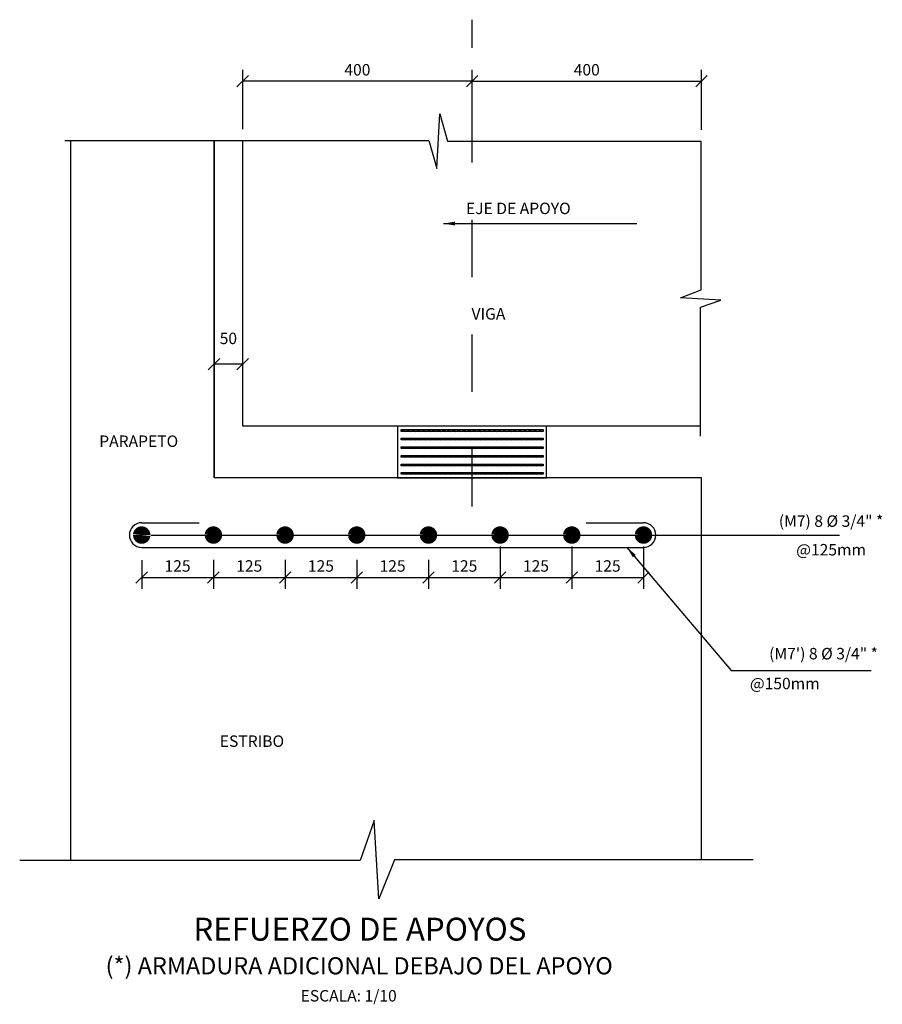
# Model space of a CAD drawing. Units: metres. Extents: x 373528 to 373872, y 8397690 to 8397746.
# Drawn here: x 373535 to 373536, y 8397721 to 8397722 of the extents above; entities that cross this region are included whole.
import ezdxf
from ezdxf.enums import TextEntityAlignment as Align

# ---------------------------------------------------------------- set-up
doc = ezdxf.new("R2010")
doc.units = ezdxf.units.M
for name, pattern in [('DASHDOT', [1, 0.5, -0.25, 0, -0.25]), ('DASHED', [19.049999999999997, 12.7, -6.35]), ('HIDDEN', [9.524999999999999, 6.35, -3.175])]:
    doc.linetypes.add(name, pattern=pattern)
doc.layers.get('Defpoints').update_dxf_attribs({"color": 6})
for name, color, linetype in [('04', 1, 'Continuous'), ('1-Ejes Varios', 1, 'DASHDOT'), ('1-Estribos y Pilares', 3, 'Continuous'), ('28', 8, 'Continuous'), ('2C', 3, 'Continuous'), ('A-ACOTADO-INDEMAT', 252, 'Continuous'), ('a-Estribo', 3, 'Continuous'), ('A-TEXTOS-NOTAS-INDEMAT', 7, 'Continuous'), ('A-TEXTOS-SUBTITULOS-INDEMAT', 3, 'Continuous'), ('A-TEXTOS-TITULOS-INDEMAT', 4, 'Continuous'), ('hatch', 225, 'HIDDEN'), ('REF-PRINCIPAL', 5, 'Continuous')]:
    doc.layers.add(name, color=color, linetype=linetype)
doc.styles.add('01COTAS', font='romans.shx')
doc.styles.add('10-NOTAS', font='romans.shx', dxfattribs={"height": 0.02})
doc.styles.add('10-SUBTITULO', font='romand.shx', dxfattribs={"height": 0.03})
doc.styles.add('10-TITULO', font='arialbd.ttf', dxfattribs={"height": 0.04})
doc.dimstyles.new('DIM-10-CORTE', dxfattribs={"dimscale": 0.01, "dimtxt": 2, "dimasz": 2, "dimexe": 2, "dimexo": 2, "dimgap": 1, "dimtad": 1, "dimtih": 1, "dimtoh": 1, "dimdec": 0, "dimlfac": 1000, "dimdsep": 46, "dimtxsty": '01COTAS', "dimblk": 'OBLIQUE', "dimcen": 25, "dimclrd": 251, "dimclre": 251, "dimclrt": 7, "dimadec": 0, "dimazin": 0, "dimtfac": 1, "dimtdec": 0, "dimtmove": 2, "dimatfit": 3, "dimfxl": 1, "dimtolj": 1, "dimtzin": 0, "dimarcsym": 0})

# ---------------------------------------------------------------- blocks, each defined once
blk = doc.blocks.new('_Oblique')
at = {"color": 0, "linetype": 'ByBlock', "lineweight": -2}
blk.add_line((-0.5, -0.5), (0.5, 0.5), dxfattribs=at)
blk = doc.blocks.new('*D3169')
at = {"layer": 'A-ACOTADO-INDEMAT', "color": 251, "lineweight": -2, "transparency": 16777216}
for p, q in [((373535.2262875862, 8397722.1659228), (373535.2262875862, 8397722.269385101)), ((373535.6262875861, 8397722.12527794), (373535.6262875861, 8397722.269385101)), ((373535.6262875861, 8397722.249385102), (373535.2262875862, 8397722.249385102))]:
    blk.add_line(p, q, dxfattribs=at)
at = {"layer": 'Defpoints', "color": 0, "lineweight": -2, "transparency": 16777216}
for p in [(373535.2262875862, 8397722.249385102), (373535.2262875862, 8397722.1459228), (373535.6262875861, 8397722.10527794)]:
    blk.add_point(p, dxfattribs=at)
at = {"layer": 'A-ACOTADO-INDEMAT', "color": 251, "lineweight": -2, "transparency": 16777216, "xscale": 0.02, "yscale": 0.02, "zscale": 0.02, "rotation": 180}
blk.add_blockref('_Oblique', (373535.2262875862, 8397722.249385102), dxfattribs=at)
at = {"layer": 'A-ACOTADO-INDEMAT', "color": 251, "lineweight": -2, "transparency": 16777216, "xscale": 0.02, "yscale": 0.02, "zscale": 0.02}
blk.add_blockref('_Oblique', (373535.6262875861, 8397722.249385102), dxfattribs=at)
at = {"layer": 'A-ACOTADO-INDEMAT', "color": 7, "transparency": 16777216, "insert": (373535.4262875862, 8397722.269385101), "char_height": 0.02, "attachment_point": 5, "style": '01COTAS'}
blk.add_mtext('\\A1;400', dxfattribs=at)
blk = doc.blocks.new('*D3178')
at = {"layer": 'A-ACOTADO-INDEMAT', "color": 251, "lineweight": -2, "transparency": 16777216}
for p, q in [((373535.1762875862, 8397721.754141172), (373535.1762875862, 8397721.775783692)), ((373535.2262875862, 8397721.754141172), (373535.2262875862, 8397721.775783692)), ((373535.2262875862, 8397721.755783692), (373535.1762875862, 8397721.755783692))]:
    blk.add_line(p, q, dxfattribs=at)
at = {"layer": 'Defpoints', "color": 0, "lineweight": -2, "transparency": 16777216}
for p in [(373535.1762875862, 8397721.755783692), (373535.1762875862, 8397721.734141173), (373535.2262875862, 8397721.734141173)]:
    blk.add_point(p, dxfattribs=at)
at = {"layer": 'A-ACOTADO-INDEMAT', "color": 251, "lineweight": -2, "transparency": 16777216, "xscale": 0.02, "yscale": 0.02, "zscale": 0.02, "rotation": 180}
blk.add_blockref('_Oblique', (373535.1762875862, 8397721.755783692), dxfattribs=at)
at = {"layer": 'A-ACOTADO-INDEMAT', "color": 251, "lineweight": -2, "transparency": 16777216, "xscale": 0.02, "yscale": 0.02, "zscale": 0.02}
blk.add_blockref('_Oblique', (373535.2262875862, 8397721.755783692), dxfattribs=at)
at = {"layer": 'A-ACOTADO-INDEMAT', "color": 7, "transparency": 16777216, "insert": (373535.2012875862, 8397721.800783692), "char_height": 0.02, "attachment_point": 5, "style": '01COTAS'}
blk.add_mtext('\\A1;50', dxfattribs=at)
blk = doc.blocks.new('*D3170')
at = {"layer": 'A-ACOTADO-INDEMAT', "color": 251, "lineweight": -2, "transparency": 16777216}
for p, q in [((373535.6262875861, 8397722.12527794), (373535.6262875861, 8397722.269385101)), ((373536.0262875861, 8397722.164585082), (373536.0262875861, 8397722.269385101)), ((373535.6262875861, 8397722.249385102), (373536.0262875861, 8397722.249385102))]:
    blk.add_line(p, q, dxfattribs=at)
at = {"layer": 'Defpoints', "color": 0, "lineweight": -2, "transparency": 16777216}
for p in [(373536.0262875861, 8397722.249385102), (373536.0262875861, 8397722.144585082), (373535.6262875861, 8397722.10527794)]:
    blk.add_point(p, dxfattribs=at)
at = {"layer": 'A-ACOTADO-INDEMAT', "color": 251, "lineweight": -2, "transparency": 16777216, "xscale": 0.02, "yscale": 0.02, "zscale": 0.02, "rotation": 180}
blk.add_blockref('_Oblique', (373535.6262875861, 8397722.249385102), dxfattribs=at)
at = {"layer": 'A-ACOTADO-INDEMAT', "color": 251, "lineweight": -2, "transparency": 16777216, "xscale": 0.02, "yscale": 0.02, "zscale": 0.02}
blk.add_blockref('_Oblique', (373536.0262875861, 8397722.249385102), dxfattribs=at)
at = {"layer": 'A-ACOTADO-INDEMAT', "color": 7, "transparency": 16777216, "insert": (373535.8262875861, 8397722.269385101), "char_height": 0.02, "attachment_point": 5, "style": '01COTAS'}
blk.add_mtext('\\A1;400', dxfattribs=at)
blk = doc.blocks.new('*D3179')
at = {"color": 251, "lineweight": -2, "transparency": 16777216}
for p, q in [((373535.8001728299, 8397721.437617367), (373535.8001728299, 8397721.363705175)), ((373535.9251728299, 8397721.437617367), (373535.9251728299, 8397721.363705175)), ((373535.8001728299, 8397721.383705175), (373535.9251728299, 8397721.383705175))]:
    blk.add_line(p, q, dxfattribs=at)
at = {"layer": 'Defpoints', "color": 0, "lineweight": -2, "transparency": 16777216}
for p in [(373535.8001728299, 8397721.457617367), (373535.9251728299, 8397721.457617367), (373535.9251728299, 8397721.383705175)]:
    blk.add_point(p, dxfattribs=at)
at = {"color": 251, "lineweight": -2, "transparency": 16777216, "xscale": 0.02, "yscale": 0.02, "zscale": 0.02, "rotation": 180}
blk.add_blockref('_Oblique', (373535.8001728299, 8397721.383705175), dxfattribs=at)
at = {"color": 251, "lineweight": -2, "transparency": 16777216, "xscale": 0.02, "yscale": 0.02, "zscale": 0.02}
blk.add_blockref('_Oblique', (373535.9251728299, 8397721.383705175), dxfattribs=at)
at = {"color": 7, "transparency": 16777216, "insert": (373535.8626728299, 8397721.403705174), "char_height": 0.02, "attachment_point": 5, "style": '01COTAS'}
blk.add_mtext('\\A1;125', dxfattribs=at)
blk = doc.blocks.new('*D3171')
at = {"color": 251, "lineweight": -2, "transparency": 16777216}
for p, q in [((373535.6751728299, 8397721.437617367), (373535.6751728299, 8397721.363705175)), ((373535.8001728299, 8397721.437617367), (373535.8001728299, 8397721.363705175)), ((373535.6751728299, 8397721.383705175), (373535.8001728299, 8397721.383705175))]:
    blk.add_line(p, q, dxfattribs=at)
at = {"layer": 'Defpoints', "color": 0, "lineweight": -2, "transparency": 16777216}
for p in [(373535.6751728299, 8397721.457617367), (373535.8001728299, 8397721.457617367), (373535.8001728299, 8397721.383705175)]:
    blk.add_point(p, dxfattribs=at)
at = {"color": 251, "lineweight": -2, "transparency": 16777216, "xscale": 0.02, "yscale": 0.02, "zscale": 0.02, "rotation": 180}
blk.add_blockref('_Oblique', (373535.6751728299, 8397721.383705175), dxfattribs=at)
at = {"color": 251, "lineweight": -2, "transparency": 16777216, "xscale": 0.02, "yscale": 0.02, "zscale": 0.02}
blk.add_blockref('_Oblique', (373535.8001728299, 8397721.383705175), dxfattribs=at)
at = {"color": 7, "transparency": 16777216, "insert": (373535.7376728299, 8397721.403705174), "char_height": 0.02, "attachment_point": 5, "style": '01COTAS'}
blk.add_mtext('\\A1;125', dxfattribs=at)
blk = doc.blocks.new('*D3172')
at = {"color": 251, "lineweight": -2, "transparency": 16777216}
for p, q in [((373535.4251728299, 8397721.41431292), (373535.4251728299, 8397721.363705175)), ((373535.5501728299, 8397721.41431292), (373535.5501728299, 8397721.363705175)), ((373535.4251728299, 8397721.383705175), (373535.5501728299, 8397721.383705175))]:
    blk.add_line(p, q, dxfattribs=at)
at = {"layer": 'Defpoints', "color": 0, "lineweight": -2, "transparency": 16777216}
for p in [(373535.4251728299, 8397721.43431292), (373535.5501728299, 8397721.43431292), (373535.5501728299, 8397721.383705175)]:
    blk.add_point(p, dxfattribs=at)
at = {"color": 251, "lineweight": -2, "transparency": 16777216, "xscale": 0.02, "yscale": 0.02, "zscale": 0.02, "rotation": 180}
blk.add_blockref('_Oblique', (373535.4251728299, 8397721.383705175), dxfattribs=at)
at = {"color": 251, "lineweight": -2, "transparency": 16777216, "xscale": 0.02, "yscale": 0.02, "zscale": 0.02}
blk.add_blockref('_Oblique', (373535.5501728299, 8397721.383705175), dxfattribs=at)
at = {"color": 7, "transparency": 16777216, "insert": (373535.4876728299, 8397721.403705174), "char_height": 0.02, "attachment_point": 5, "style": '01COTAS'}
blk.add_mtext('\\A1;125', dxfattribs=at)
blk = doc.blocks.new('*D3173')
at = {"color": 251, "lineweight": -2, "transparency": 16777216}
for p, q in [((373535.3001728299, 8397721.41431292), (373535.3001728299, 8397721.363705175)), ((373535.4251728299, 8397721.41431292), (373535.4251728299, 8397721.363705175)), ((373535.3001728299, 8397721.383705175), (373535.4251728299, 8397721.383705175))]:
    blk.add_line(p, q, dxfattribs=at)
at = {"layer": 'Defpoints', "color": 0, "lineweight": -2, "transparency": 16777216}
for p in [(373535.3001728299, 8397721.43431292), (373535.4251728299, 8397721.43431292), (373535.4251728299, 8397721.383705175)]:
    blk.add_point(p, dxfattribs=at)
at = {"color": 251, "lineweight": -2, "transparency": 16777216, "xscale": 0.02, "yscale": 0.02, "zscale": 0.02, "rotation": 180}
blk.add_blockref('_Oblique', (373535.3001728299, 8397721.383705175), dxfattribs=at)
at = {"color": 251, "lineweight": -2, "transparency": 16777216, "xscale": 0.02, "yscale": 0.02, "zscale": 0.02}
blk.add_blockref('_Oblique', (373535.4251728299, 8397721.383705175), dxfattribs=at)
at = {"color": 7, "transparency": 16777216, "insert": (373535.3626728299, 8397721.403705174), "char_height": 0.02, "attachment_point": 5, "style": '01COTAS'}
blk.add_mtext('\\A1;125', dxfattribs=at)
blk = doc.blocks.new('*D3174')
at = {"color": 251, "lineweight": -2, "transparency": 16777216}
for p, q in [((373535.1751728299, 8397721.41431292), (373535.1751728299, 8397721.363705175)), ((373535.3001728299, 8397721.41431292), (373535.3001728299, 8397721.363705175)), ((373535.1751728299, 8397721.383705175), (373535.3001728299, 8397721.383705175))]:
    blk.add_line(p, q, dxfattribs=at)
at = {"layer": 'Defpoints', "color": 0, "lineweight": -2, "transparency": 16777216}
for p in [(373535.1751728299, 8397721.43431292), (373535.3001728299, 8397721.43431292), (373535.3001728299, 8397721.383705175)]:
    blk.add_point(p, dxfattribs=at)
at = {"color": 251, "lineweight": -2, "transparency": 16777216, "xscale": 0.02, "yscale": 0.02, "zscale": 0.02, "rotation": 180}
blk.add_blockref('_Oblique', (373535.1751728299, 8397721.383705175), dxfattribs=at)
at = {"color": 251, "lineweight": -2, "transparency": 16777216, "xscale": 0.02, "yscale": 0.02, "zscale": 0.02}
blk.add_blockref('_Oblique', (373535.3001728299, 8397721.383705175), dxfattribs=at)
at = {"color": 7, "transparency": 16777216, "insert": (373535.2376728299, 8397721.403705174), "char_height": 0.02, "attachment_point": 5, "style": '01COTAS'}
blk.add_mtext('\\A1;125', dxfattribs=at)
blk = doc.blocks.new('*D3175')
at = {"color": 251, "lineweight": -2, "transparency": 16777216}
for p, q in [((373535.0501728299, 8397721.413897121), (373535.0501728299, 8397721.363705175)), ((373535.1751728299, 8397721.41431292), (373535.1751728299, 8397721.363705175)), ((373535.0501728299, 8397721.383705175), (373535.1751728299, 8397721.383705175))]:
    blk.add_line(p, q, dxfattribs=at)
at = {"layer": 'Defpoints', "color": 0, "lineweight": -2, "transparency": 16777216}
for p in [(373535.0501728299, 8397721.43389712), (373535.1751728299, 8397721.43431292), (373535.1751728299, 8397721.383705175)]:
    blk.add_point(p, dxfattribs=at)
at = {"color": 251, "lineweight": -2, "transparency": 16777216, "xscale": 0.02, "yscale": 0.02, "zscale": 0.02, "rotation": 180}
blk.add_blockref('_Oblique', (373535.0501728299, 8397721.383705175), dxfattribs=at)
at = {"color": 251, "lineweight": -2, "transparency": 16777216, "xscale": 0.02, "yscale": 0.02, "zscale": 0.02}
blk.add_blockref('_Oblique', (373535.1751728299, 8397721.383705175), dxfattribs=at)
at = {"color": 7, "transparency": 16777216, "insert": (373535.1126728299, 8397721.403705174), "char_height": 0.02, "attachment_point": 5, "style": '01COTAS'}
blk.add_mtext('\\A1;125', dxfattribs=at)
blk = doc.blocks.new('*D3177')
at = {"color": 251, "lineweight": -2, "transparency": 16777216}
for p, q in [((373535.5501728299, 8397721.41431292), (373535.5501728299, 8397721.363705175)), ((373535.6751728299, 8397721.41431292), (373535.6751728299, 8397721.363705175)), ((373535.5501728299, 8397721.383705175), (373535.6751728299, 8397721.383705175))]:
    blk.add_line(p, q, dxfattribs=at)
at = {"layer": 'Defpoints', "color": 0, "lineweight": -2, "transparency": 16777216}
for p in [(373535.5501728299, 8397721.43431292), (373535.6751728299, 8397721.43431292), (373535.6751728299, 8397721.383705175)]:
    blk.add_point(p, dxfattribs=at)
at = {"color": 251, "lineweight": -2, "transparency": 16777216, "xscale": 0.02, "yscale": 0.02, "zscale": 0.02, "rotation": 180}
blk.add_blockref('_Oblique', (373535.5501728299, 8397721.383705175), dxfattribs=at)
at = {"color": 251, "lineweight": -2, "transparency": 16777216, "xscale": 0.02, "yscale": 0.02, "zscale": 0.02}
blk.add_blockref('_Oblique', (373535.6751728299, 8397721.383705175), dxfattribs=at)
at = {"color": 7, "transparency": 16777216, "insert": (373535.6126728299, 8397721.403705174), "char_height": 0.02, "attachment_point": 5, "style": '01COTAS'}
blk.add_mtext('\\A1;125', dxfattribs=at)

msp = doc.modelspace()

# ---------------------------------------------------------------- hatches: boundary and pattern name
at = {"layer": '28'}
h = msp.add_hatch(dxfattribs=at)
h.set_pattern_fill('STEEL', color=256, scale=0.05, angle=90, style=0)
h.set_pattern_definition([(135, (-461223.3961080033, -679644.9448558819), (-0.004419417382415923, -0.004419417382415922), []), (135, (-461223.3992330033, -679644.9448558819), (-0.004419417382415923, -0.004419417382415922), [])])
h.paths.add_polyline_path([(373535.750192175, 8397721.638586737), (373535.750192175, 8397721.64158674), (373535.5023829916, 8397721.64158674), (373535.5023829916, 8397721.638586737)])
h = msp.add_hatch(dxfattribs=at)
h.set_pattern_fill('STEEL', color=256, scale=0.05, angle=90, style=0)
h.set_pattern_definition([(135, (-461223.3961080033, -679644.9598558825), (-0.004419417382415923, -0.004419417382415922), []), (135, (-461223.3992330033, -679644.9598558825), (-0.004419417382415923, -0.004419417382415922), [])])
h.paths.add_polyline_path([(373535.750192175, 8397721.623586737), (373535.750192175, 8397721.626586739), (373535.5023829916, 8397721.626586739), (373535.5023829916, 8397721.623586737)])
h = msp.add_hatch(dxfattribs=at)
h.set_pattern_fill('STEEL', color=256, scale=0.05, angle=90, style=0)
h.set_pattern_definition([(135, (-461223.3961080033, -679644.974855883), (-0.004419417382415923, -0.004419417382415922), []), (135, (-461223.3992330033, -679644.974855883), (-0.004419417382415923, -0.004419417382415922), [])])
h.paths.add_polyline_path([(373535.750192175, 8397721.608586736), (373535.750192175, 8397721.611586738), (373535.5023829916, 8397721.611586738), (373535.5023829916, 8397721.608586736)])
h = msp.add_hatch(dxfattribs=at)
h.set_pattern_fill('STEEL', color=256, scale=0.05, angle=90, style=0)
h.set_pattern_definition([(135, (-461223.3961080033, -679644.9898558836), (-0.004419417382415923, -0.004419417382415922), []), (135, (-461223.3992330033, -679644.9898558836), (-0.004419417382415923, -0.004419417382415922), [])])
h.paths.add_polyline_path([(373535.750192175, 8397721.593586735), (373535.750192175, 8397721.596586738), (373535.5023829916, 8397721.596586738), (373535.5023829916, 8397721.593586735)])
h = msp.add_hatch(dxfattribs=at)
h.set_pattern_fill('STEEL', color=256, scale=0.05, angle=90, style=0)
h.set_pattern_definition([(135, (-461223.3961080033, -679645.0048558842), (-0.004419417382415923, -0.004419417382415922), []), (135, (-461223.3992330033, -679645.0048558842), (-0.004419417382415923, -0.004419417382415922), [])])
h.paths.add_polyline_path([(373535.750192175, 8397721.578586735), (373535.750192175, 8397721.581586737), (373535.5023829916, 8397721.581586737), (373535.5023829916, 8397721.578586735)])
h = msp.add_hatch(dxfattribs=at)
h.set_pattern_fill('STEEL', color=256, scale=0.05, angle=90, style=0)
h.set_pattern_definition([(135, (-461223.3961080033, -679645.0198558848), (-0.004419417382415923, -0.004419417382415922), []), (135, (-461223.3992330033, -679645.0198558848), (-0.004419417382415923, -0.004419417382415922), [])])
h.paths.add_polyline_path([(373535.750192175, 8397721.563586734), (373535.750192175, 8397721.566586737), (373535.5023829916, 8397721.566586737), (373535.5023829916, 8397721.563586734)])

# ---------------------------------------------------------------- linework, layer by layer
at = {"color": 8, "linetype": 'DASHED', "ltscale": 4}
msp.add_line((373535.0658836444, 8397721.457617367), (373536.2668439245, 8397721.457617367), dxfattribs=at)
at = {"layer": '04'}
for points in [[(373534.9158432254, 8397722.145938497), (373535.5508431238, 8397722.145906389), (373535.5645694013, 8397722.097445216), (373535.5701042935, 8397722.192255951), (373535.5836901988, 8397722.144585082), (373536.0259242238, 8397722.144585082)], [(373536.0245914694, 8397721.630395668), (373536.0246029174, 8397721.854999548), (373536.0601169547, 8397721.867231391), (373535.9897727685, 8397721.871337967), (373536.0259242238, 8397721.885274347), (373536.0259242238, 8397722.144585082)], [(373536.1164521626, 8397720.891015703), (373535.4907621093, 8397720.890983049), (373535.4634792917, 8397720.823117292), (373535.4555194673, 8397720.959466252), (373535.4308708486, 8397720.889661742), (373534.8373851334, 8397720.889661742)]]:
    msp.add_lwpolyline(points, dxfattribs=at)
at = {"layer": '1-Ejes Varios', "linetype": 'DASHDOT', "ltscale": 0.1}
msp.add_line((373535.6262875833, 8397721.507586738), (373535.6262875833, 8397722.356795808), dxfattribs=at)
at = {"layer": '1-Estribos y Pilares'}
for p, q in [((373535.2262875862, 8397721.647586737), (373535.2262875862, 8397722.145916168)), ((373536.024592563, 8397721.647586737), (373535.2262875862, 8397721.647586737))]:
    msp.add_line(p, q, dxfattribs=at)
for points in [[(373534.9262875861, 8397720.889661742), (373534.9262875862, 8397722.145935344)], [(373535.1762875862, 8397722.145922305), (373535.1762875861, 8397721.557586737)]]:
    msp.add_lwpolyline(points, dxfattribs=at)
at = {"layer": '2C'}
msp.add_lwpolyline([(373535.756192175, 8397721.647586737), (373535.4963829916, 8397721.647586737), (373535.4963829916, 8397721.557586737), (373535.756192175, 8397721.557586737)], close=True, dxfattribs=at)
at = {"layer": 'a-Estribo', "linetype": 'ByBlock', "lineweight": -2}
msp.add_lwpolyline([(373536.026287587, 8397720.891010998), (373536.0262875861, 8397721.557586737), (373535.1762875861, 8397721.557586737), (373535.1762875862, 8397722.145925328)], dxfattribs=at)
at = {"layer": 'hatch', "color": 1, "linetype": 'ByBlock'}
for points in [[(373535.5023829916, 8397721.64158674), (373535.750192175, 8397721.64158674), (373535.750192175, 8397721.638586737), (373535.5023829916, 8397721.638586737)], [(373535.5023829916, 8397721.626586739), (373535.750192175, 8397721.626586739), (373535.750192175, 8397721.623586737), (373535.5023829916, 8397721.623586737)], [(373535.5023829916, 8397721.611586738), (373535.750192175, 8397721.611586738), (373535.750192175, 8397721.608586736), (373535.5023829916, 8397721.608586736)], [(373535.5023829916, 8397721.596586738), (373535.750192175, 8397721.596586738), (373535.750192175, 8397721.593586735), (373535.5023829916, 8397721.593586735)], [(373535.5023829916, 8397721.581586737), (373535.750192175, 8397721.581586737), (373535.750192175, 8397721.578586735), (373535.5023829916, 8397721.578586735)], [(373535.5023829916, 8397721.566586737), (373535.750192175, 8397721.566586737), (373535.750192175, 8397721.563586734), (373535.5023829916, 8397721.563586734)]]:
    msp.add_lwpolyline(points, close=True, dxfattribs=at)
at = {"layer": 'REF-PRINCIPAL'}
msp.add_line((373535.0501728299, 8397721.436115365), (373535.9251763573, 8397721.436115367), dxfattribs=at)
at = {"layer": 'REF-PRINCIPAL', "const_width": 0.01523999016013342}
for points in [[(373535.0425528348, 8397721.457617367, 1), (373535.0577928249, 8397721.457617367, 1)], [(373535.1675528348, 8397721.457617367, 1), (373535.1827928249, 8397721.457617367, 1)], [(373535.2925528348, 8397721.457617367, 1), (373535.3077928249, 8397721.457617367, 1)], [(373535.4175528348, 8397721.457617367, 1), (373535.4327928249, 8397721.457617367, 1)], [(373535.5425528348, 8397721.457617367, 1), (373535.5577928249, 8397721.457617367, 1)], [(373535.6675528348, 8397721.457617367, 1), (373535.6827928249, 8397721.457617367, 1)], [(373535.7925528348, 8397721.457617367, 1), (373535.8077928249, 8397721.457617367, 1)], [(373535.9175528348, 8397721.457617367, 1), (373535.9327928249, 8397721.457617367, 1)]]:
    msp.add_lwpolyline(points, format="xyb", close=True, dxfattribs=at)
at = {"layer": 'REF-PRINCIPAL'}
for points in [[(373535.0501728299, 8397721.479119366), (373535.1501728299, 8397721.479119366)], [(373535.8251728298, 8397721.479119366), (373535.9251728299, 8397721.479119366)]]:
    msp.add_lwpolyline(points, dxfattribs=at)
for centre, start, end in [((373535.0501728299, 8397721.457617367), 90, 270), ((373535.9251728299, 8397721.457617367), 270, 90)]:
    msp.add_arc(centre, 0.02150199987056567, start, end, dxfattribs=at)

# ---------------------------------------------------------------- texts
at = {"layer": 'A-TEXTOS-NOTAS-INDEMAT', "style": '10-NOTAS'}
for s, p in [('EJE DE APOYO', (373535.6156059712, 8397722.017559122, -0.01498367157830671)), ('VIGA', (373535.6253284607, 8397721.833514653, -0.01498367157830671)), ('PARAPETO', (373534.9760967984, 8397721.611371022, -0.01498367157830671)), ('ESTRIBO', (373535.186349812, 8397721.088053456, -0.01498367157830671))]:
    msp.add_text(s, height=0.02, dxfattribs=at).set_placement(p)
msp.add_text('ESCALA: 1/10', height=0.02, dxfattribs=at).set_placement((373535.4111057014, 8397720.643795265), align=Align.CENTER)
at = {"layer": 'A-TEXTOS-NOTAS-INDEMAT', "char_height": 0.02, "width": 0.3012196261120152, "attachment_point": 5, "style": '10-NOTAS'}
for s, insert in [('\\A1;(M7) 8 Ø 3/4" *', (373536.2523769152, 8397721.481986634)), ('\\A1;@125mm', (373536.2523769152, 8397721.43202229)), ('\\A1;(M7\') 8 Ø 3/4" *', (373536.2392377575, 8397721.250706298)), ('\\A1;@150mm', (373536.1716142269, 8397721.198596908))]:
    msp.add_mtext(s, dxfattribs=dict(at, insert=insert))
at = {"layer": 'A-TEXTOS-SUBTITULOS-INDEMAT', "style": '10-SUBTITULO'}
msp.add_text('(*) ARMADURA ADICIONAL DEBAJO DEL APOYO', height=0.03, dxfattribs=at).set_placement((373535.4293984712, 8397720.69110427), align=Align.CENTER)
at = {"layer": 'A-TEXTOS-TITULOS-INDEMAT', "style": '10-TITULO'}
msp.add_text('REFUERZO DE APOYOS', height=0.04, dxfattribs=at).set_placement((373535.4306627408, 8397720.750019634), align=Align.CENTER)

# ---------------------------------------------------------------- dimensions: what is measured, and where the dimension line sits
at = {"color": 4}
for base, p1, p2, picture, middle in [((373535.8001728299, 8397721.383705175), (373535.6751728299, 8397721.457617367), (373535.8001728299, 8397721.457617367), '*D3171', (373535.7376728299, 8397721.403705174)), ((373535.9251728299, 8397721.383705175), (373535.8001728299, 8397721.457617367), (373535.9251728299, 8397721.457617367), '*D3179', (373535.8626728299, 8397721.403705174)), ((373535.1751728299, 8397721.383705175), (373535.0501728299, 8397721.43389712), (373535.1751728299, 8397721.43431292), '*D3175', (373535.1126728299, 8397721.403705174)), ((373535.3001728299, 8397721.383705175), (373535.1751728299, 8397721.43431292), (373535.3001728299, 8397721.43431292), '*D3174', (373535.2376728299, 8397721.403705174)), ((373535.4251728299, 8397721.383705175), (373535.3001728299, 8397721.43431292), (373535.4251728299, 8397721.43431292), '*D3173', (373535.3626728299, 8397721.403705174)), ((373535.5501728299, 8397721.383705175), (373535.4251728299, 8397721.43431292), (373535.5501728299, 8397721.43431292), '*D3172', (373535.4876728299, 8397721.403705174)), ((373535.6751728299, 8397721.383705175), (373535.5501728299, 8397721.43431292), (373535.6751728299, 8397721.43431292), '*D3177', (373535.6126728299, 8397721.403705174))]:
    dim = msp.add_linear_dim(base=base, p1=p1, p2=p2, dimstyle='DIM-10-CORTE', dxfattribs=at)
    dim.commit()
    dim.dimension.update_dxf_attribs({"geometry": picture, "text_midpoint": middle})
at = {"layer": 'A-ACOTADO-INDEMAT'}
for base, p1, p2, picture, middle in [((373535.2262875862, 8397722.249385102), (373535.6262875861, 8397722.10527794), (373535.2262875862, 8397722.1459228), '*D3169', (373535.4262875862, 8397722.269385101)), ((373536.0262875861, 8397722.249385102), (373535.6262875861, 8397722.10527794), (373536.0262875861, 8397722.144585082), '*D3170', (373535.8262875861, 8397722.269385101)), ((373535.1762875862, 8397721.755783692), (373535.2262875862, 8397721.734141173), (373535.1762875862, 8397721.734141173), '*D3178', (373535.2012875862, 8397721.800783692))]:
    dim = msp.add_linear_dim(base=base, p1=p1, p2=p2, dimstyle='DIM-10-CORTE', dxfattribs=at)
    dim.commit()
    dim.dimension.update_dxf_attribs({"geometry": picture, "text_midpoint": middle})

# ---------------------------------------------------------------- leaders
for points in [[(373535.576287586, 8397722.001095695), (373535.6994509924, 8397722.001095695), (373535.9138332377, 8397722.001095695)], [(373535.8963927995, 8397721.436115365), (373536.0781174363, 8397721.22119195), (373536.3225578532, 8397721.22119195)]]:
    msp.add_leader(points, dimstyle='DIM-10-CORTE', override={"dimtad": 0}, dxfattribs=at)

doc.saveas('drawing.dxf')
